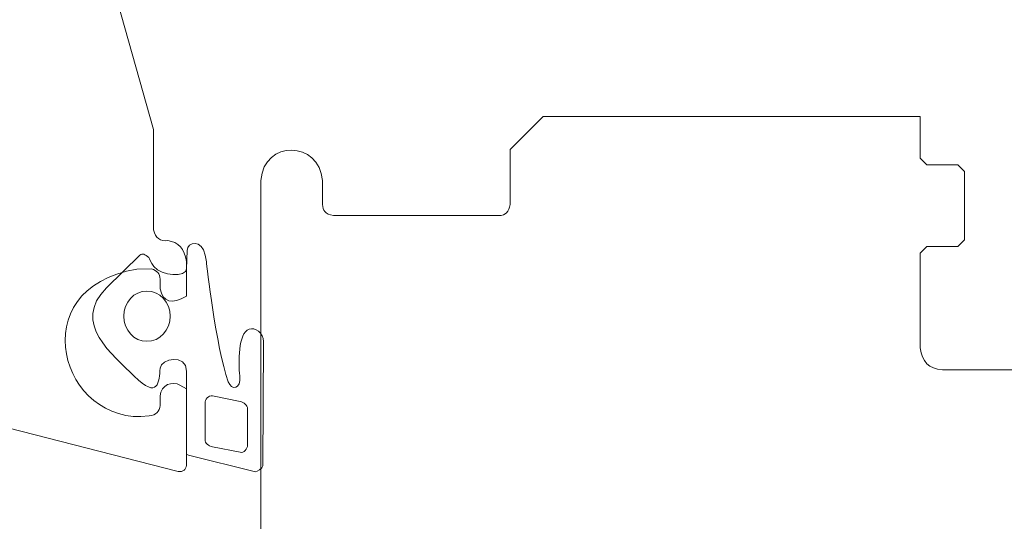
# Model space of a CAD drawing. Units: centimetres. Extents: x -8.8 to 8.8, y -14 to 13.9.
# Drawn here: x -2 to -0.5, y -3.2 to -2.4 of the extents above; entities that cross this region are included whole.
import ezdxf

# ---------------------------------------------------------------- set-up
doc = ezdxf.new("R2010")
doc.units = ezdxf.units.CM
doc.header["$MEASUREMENT"] = 0
doc.layers.add('Ebene 1', color=7, linetype='Continuous')

msp = doc.modelspace()

# ---------------------------------------------------------------- linework, layer by layer
at = {"layer": 'Ebene 1', "color": 242, "lineweight": 50}
msp.add_open_spline([(-7.74525, 13.94876), (-7.74525, 13.94876), (8.75475, 13.94876), (8.75475, 13.94876), (8.75475, 13.94876), (8.75475, 13.94876), (8.75475, -9.35128), (8.75475, -9.35128), (8.75475, -9.35128), (8.75475, -9.35128), (-8.74525, -9.35128), (-8.74525, -9.35128), (-8.74525, -9.35128), (-8.74525, -9.35128), (-8.74525, 11.94876), (-8.74525, 11.94876), (-8.74525, 11.94876), (-8.74525, 11.94876), (-7.74525, 13.94876), (-7.74525, 13.94876)], degree=3, knots=[0, 0, 0, 0, 0.1666667, 0.1666667, 0.1666667, 0.1666667, 0.3333333, 0.3333333, 0.3333333, 0.3333333, 0.5, 0.5, 0.5, 0.5, 0.6666667, 0.6666667, 0.6666667, 0.6666667, 1, 1, 1, 1], dxfattribs=at)
at = {"layer": 'Ebene 1', "color": 250, "lineweight": 9}
for points, knots in [([(0.09368, -0.73219), (0.09224, -0.72219), (0.08668, -0.71687), (0.07697, -0.71622), (0.07697, -0.71622), (0.07697, -0.71622), (0.00346, -0.71622), (0.00346, -0.71622), (0.00346, -0.71622), (0.00346, -0.71622), (-0.04666, -0.76412), (-0.04666, -0.76412), (-0.04666, -0.76412), (-0.04666, -0.76412), (-0.04666, -0.78008), (-0.04666, -0.78008), (-0.04666, -0.78008), (-0.04631, -0.78969), (-0.03987, -0.79571), (-0.02996, -0.79605), (-0.02996, -0.79605), (-0.02996, -0.79605), (-0.01669, -0.79605), (-0.01669, -0.79605), (-0.01669, -0.79605), (-0.01493, -0.79608), (-0.01336, -0.79545), (-0.01196, -0.79418), (-0.01196, -0.79418), (-0.01196, -0.79418), (0.00974, -0.77344), (0.00974, -0.77344), (0.00974, -0.77344), (0.0188, -0.76816), (0.02637, -0.77105), (0.02681, -0.78105), (0.02681, -0.78105), (0.02681, -0.78105), (0.01449, -0.91558), (0.01449, -0.91558), (0.01449, -0.91558), (0.01449, -0.91558), (-0.00215, -0.93016), (-0.00215, -0.93016), (-0.00215, -0.93016), (-0.00215, -0.93016), (-0.28932, -0.93016), (-0.28932, -0.93016), (-0.28932, -0.93016), (-0.28932, -0.93016), (-0.30596, -0.91558), (-0.30596, -0.91558), (-0.30596, -0.91558), (-0.30596, -0.91558), (-0.31742, -0.79972), (-0.31742, -0.79972), (-0.31742, -0.79972), (-0.31677, -0.79059), (-0.30959, -0.78551), (-0.30034, -0.79211), (-0.30034, -0.79211), (-0.30034, -0.79211), (-0.28853, -0.8034), (-0.28853, -0.8034), (-0.28853, -0.8034), (-0.28722, -0.80455), (-0.28572, -0.80532), (-0.2838, -0.80527), (-0.2838, -0.80527), (-0.2838, -0.80527), (-0.27053, -0.80527), (-0.27053, -0.80527), (-0.27053, -0.80527), (-0.26054, -0.80436), (-0.25525, -0.79921), (-0.25388, -0.79054), (-0.25388, -0.79054), (-0.25388, -0.79054), (-0.25383, -0.77334), (-0.25383, -0.77334), (-0.25383, -0.77334), (-0.25383, -0.77334), (-0.30395, -0.72544), (-0.30395, -0.72544), (-0.30395, -0.72544), (-0.30395, -0.72544), (-0.38748, -0.72544), (-0.38748, -0.72544), (-0.38748, -0.72544), (-0.38748, -0.72544), (-0.4376, -0.77334), (-0.4376, -0.77334), (-0.4376, -0.77334), (-0.4376, -0.77334), (-0.4376, -0.78931), (-0.4376, -0.78931), (-0.4376, -0.78931), (-0.43689, -0.79832), (-0.43179, -0.80401), (-0.4209, -0.80527), (-0.4209, -0.80527), (-0.4209, -0.80527), (-0.40763, -0.80527), (-0.40763, -0.80527), (-0.40763, -0.80527), (-0.4061, -0.80522), (-0.4047, -0.80482), (-0.4035, -0.80391), (-0.4035, -0.80391), (-0.4035, -0.80391), (-0.39048, -0.79157), (-0.39048, -0.79157), (-0.39048, -0.79157), (-0.38394, -0.78632), (-0.37431, -0.7901), (-0.37402, -0.79972), (-0.37402, -0.79972), (-0.37402, -0.79972), (-0.38547, -0.91558), (-0.38547, -0.91558), (-0.38547, -0.91558), (-0.3873, -0.92602), (-0.39328, -0.93022), (-0.40211, -0.93016), (-0.40211, -0.93016), (-0.40211, -0.93016), (-0.58261, -0.93016), (-0.58261, -0.93016), (-0.58261, -0.93016), (-0.59843, -0.94196), (-0.61481, -0.94354), (-0.63199, -0.93016), (-0.63199, -0.93016), (-0.63199, -0.93016), (-1.7495, -0.93016), (-1.7495, -0.93016), (-1.7495, -0.93016), (-1.75736, -0.93076), (-1.76322, -0.92662), (-1.76615, -0.91558), (-1.76615, -0.91558), (-1.76615, -0.91558), (-1.7776, -0.7905), (-1.7776, -0.7905), (-1.7776, -0.7905), (-1.77752, -0.78098), (-1.76729, -0.77696), (-1.76052, -0.78289), (-1.76052, -0.78289), (-1.76052, -0.78289), (-1.74871, -0.79418), (-1.74871, -0.79418), (-1.74871, -0.79418), (-1.74755, -0.79543), (-1.74597, -0.79605), (-1.74399, -0.79605), (-1.74399, -0.79605), (-1.74399, -0.79605), (-1.73072, -0.79605), (-1.73072, -0.79605), (-1.73072, -0.79605), (-1.72185, -0.79485), (-1.71583, -0.79008), (-1.71401, -0.78008), (-1.71401, -0.78008), (-1.71401, -0.78008), (-1.71401, -0.76412), (-1.71401, -0.76412), (-1.71401, -0.76412), (-1.71401, -0.76412), (-1.76413, -0.71622), (-1.76413, -0.71622), (-1.76413, -0.71622), (-1.76413, -0.71622), (-1.84767, -0.71622), (-1.84767, -0.71622), (-1.84767, -0.71622), (-1.84767, -0.71622), (-1.89779, -0.76412), (-1.89779, -0.76412), (-1.89779, -0.76412), (-1.89779, -0.76412), (-1.89779, -0.78008), (-1.89779, -0.78008), (-1.89779, -0.78008), (-1.89674, -0.7903), (-1.8905, -0.79589), (-1.88108, -0.79605), (-1.88108, -0.79605), (-1.88108, -0.79605), (-1.86781, -0.79605), (-1.86781, -0.79605), (-1.86781, -0.79605), (-1.86549, -0.79597), (-1.86392, -0.79535), (-1.86309, -0.79418), (-1.86309, -0.79418), (-1.86309, -0.79418), (-1.85127, -0.78289), (-1.85127, -0.78289), (-1.85127, -0.78289), (-1.84518, -0.77667), (-1.83371, -0.7812), (-1.8342, -0.7905), (-1.8342, -0.7905), (-1.8342, -0.7905), (-1.84565, -0.91558), (-1.84565, -0.91558), (-1.84565, -0.91558), (-1.84755, -0.92528), (-1.8531, -0.93013), (-1.8623, -0.93016), (-1.8623, -0.93016), (-1.8623, -0.93016), (-2.14946, -0.93016), (-2.14946, -0.93016), (-2.14946, -0.93016), (-2.14946, -0.93016), (-2.16611, -0.91558), (-2.16611, -0.91558), (-2.16611, -0.91558), (-2.16611, -0.91558), (-2.17843, -0.78105), (-2.17843, -0.78105), (-2.17843, -0.78105), (-2.17781, -0.77044), (-2.16957, -0.76794), (-2.16135, -0.77344), (-2.16135, -0.77344), (-2.16135, -0.77344), (-2.13965, -0.79418), (-2.13965, -0.79418), (-2.13965, -0.79418), (-2.13836, -0.79537), (-2.13682, -0.79607), (-2.13492, -0.79605), (-2.13492, -0.79605), (-2.13492, -0.79605), (-2.12166, -0.79605), (-2.12166, -0.79605), (-2.12166, -0.79605), (-2.11186, -0.79448), (-2.10633, -0.78984), (-2.10509, -0.78214), (-2.10509, -0.78214), (-2.10509, -0.78214), (-2.10495, -0.76412), (-2.10495, -0.76412), (-2.10495, -0.76412), (-2.10495, -0.76412), (-2.15507, -0.71622), (-2.15507, -0.71622), (-2.15507, -0.71622), (-2.15507, -0.71622), (-2.22858, -0.71622), (-2.22858, -0.71622), (-2.22858, -0.71622), (-2.23878, -0.71688), (-2.24435, -0.72221), (-2.24529, -0.73219), (-2.24529, -0.73219), (-2.24529, -0.73219), (-2.24529, -2.40343), (-2.24529, -2.40343), (-2.24529, -2.40343), (-2.24529, -2.40343), (-2.24529, -2.79457), (-2.24529, -2.79457), (-2.24529, -2.79457), (-2.24562, -2.79784), (-2.24493, -2.80034), (-2.24322, -2.80208), (-2.24322, -2.80208), (-2.24322, -2.80208), (-2.06359, -3.02579), (-2.06359, -3.02579), (-2.06359, -3.02579), (-2.06198, -3.02745), (-2.06025, -3.02874), (-2.05823, -3.02921), (-2.05823, -3.02921), (-2.05823, -3.02921), (-1.73999, -3.11069), (-1.73999, -3.11069), (-1.73999, -3.11069), (-1.7319, -3.11185), (-1.72855, -3.10783), (-1.72737, -3.10144), (-1.72737, -3.10144), (-1.72737, -3.10144), (-1.72738, -2.98501), (-1.72738, -2.98501), (-1.72738, -2.98501), (-1.72738, -2.98501), (-1.7374, -2.97948), (-1.7374, -2.97948), (-1.7374, -2.97948), (-1.74835, -2.97344), (-1.76648, -2.97844), (-1.76747, -2.99607), (-1.76747, -2.99607), (-1.76747, -2.99607), (-1.76747, -3.01044), (-1.76747, -3.01044), (-1.76747, -3.01044), (-1.7683, -3.01912), (-1.77323, -3.02488), (-1.78418, -3.0264), (-1.78418, -3.0264), (-1.91749, -3.04357), (-1.97913, -2.83218), (-1.80275, -2.80349), (-1.80275, -2.80349), (-1.80275, -2.80349), (-1.78065, -2.80324), (-1.78065, -2.80324), (-1.78065, -2.80324), (-1.77206, -2.80535), (-1.76767, -2.81055), (-1.76747, -2.81885), (-1.76747, -2.81885), (-1.76747, -2.81885), (-1.76747, -2.83322), (-1.76747, -2.83322), (-1.76747, -2.83322), (-1.76319, -2.85378), (-1.74983, -2.85746), (-1.72738, -2.84429), (-1.72738, -2.84429), (-1.72738, -2.84429), (-1.72738, -2.79171), (-1.72738, -2.79171), (-1.72738, -2.79171), (-1.73039, -2.77264), (-1.7398, -2.76212), (-1.75563, -2.76016), (-1.75563, -2.76016), (-1.76725, -2.76167), (-1.77454, -2.75622), (-1.7775, -2.74382), (-1.7775, -2.74382), (-1.7775, -2.74382), (-1.7775, -2.59142), (-1.7775, -2.59142), (-1.7775, -2.59142), (-1.7775, -2.59142), (-1.84205, -2.36121), (-1.84205, -2.36121), (-1.84205, -2.36121), (-1.85519, -2.30964), (-1.80101, -2.2645), (-1.75077, -2.28616), (-1.75077, -2.28616), (-1.75077, -2.28616), (-1.60694, -2.34468), (-1.60694, -2.34468), (-1.60694, -2.34468), (-1.60694, -2.34468), (-0.30524, -2.34468), (-0.30524, -2.34468), (-0.30524, -2.34468), (-0.29275, -2.34589), (-0.28737, -2.35259), (-0.2891, -2.36479), (-0.2891, -2.36479), (-0.2891, -2.36479), (-0.30695, -2.42841), (-0.30695, -2.42841), (-0.30695, -2.42841), (-0.3081, -2.43543), (-0.30526, -2.43983), (-0.2966, -2.44045), (-0.2966, -2.44045), (-0.2966, -2.44045), (-0.20594, -2.43469), (-0.20594, -2.43469), (-0.20594, -2.43469), (-0.19459, -2.43234), (-0.1895, -2.42596), (-0.19068, -2.41558), (-0.19068, -2.41558), (-0.19068, -2.41558), (-0.22617, -2.24889), (-0.22617, -2.24889), (-0.22617, -2.24889), (-0.22617, -2.24889), (-0.19275, -2.21696), (-0.19275, -2.21696), (-0.19275, -2.21696), (-0.19275, -2.21696), (-0.00656, -2.21696), (-0.00656, -2.21696), (-0.00656, -2.21696), (0.00331, -2.21763), (0.00888, -2.22294), (0.01014, -2.23292), (0.01014, -2.23292), (0.01014, -2.23292), (0.01014, -2.34468), (0.01014, -2.34468), (0.01014, -2.34468), (0.00978, -2.35342), (0.00571, -2.35972), (-0.00656, -2.36064), (-0.00656, -2.36064), (-0.00656, -2.36064), (-0.03223, -2.36064), (-0.03223, -2.36064), (-0.03223, -2.36064), (-0.04074, -2.36052), (-0.04622, -2.3649), (-0.04868, -2.37384), (-0.04868, -2.37384), (-0.04868, -2.37384), (-0.05669, -2.41864), (-0.05669, -2.41864), (-0.05669, -2.41864), (-0.05667, -2.42773), (-0.05147, -2.43305), (-0.04109, -2.43457), (-0.04109, -2.43457), (-0.04109, -2.43457), (0.06861, -2.44047), (0.06861, -2.44047), (0.06861, -2.44047), (0.06861, -2.44047), (0.09368, -2.41652), (0.09368, -2.41652), (0.09368, -2.41652), (0.09368, -2.41652), (0.09368, -0.73219), (0.09368, -0.73219)], [0, 0, 0, 0, 0.0091743, 0.0091743, 0.0091743, 0.0091743, 0.0183486, 0.0183486, 0.0183486, 0.0183486, 0.0275229, 0.0275229, 0.0275229, 0.0275229, 0.0366972, 0.0366972, 0.0366972, 0.0366972, 0.0458716, 0.0458716, 0.0458716, 0.0458716, 0.0550459, 0.0550459, 0.0550459, 0.0550459, 0.0642202, 0.0642202, 0.0642202, 0.0642202, 0.0733945, 0.0733945, 0.0733945, 0.0733945, 0.0825688, 0.0825688, 0.0825688, 0.0825688, 0.0917431, 0.0917431, 0.0917431, 0.0917431, 0.1009174, 0.1009174, 0.1009174, 0.1009174, 0.1100917, 0.1100917, 0.1100917, 0.1100917, 0.1192661, 0.1192661, 0.1192661, 0.1192661, 0.1284404, 0.1284404, 0.1284404, 0.1284404, 0.1376147, 0.1376147, 0.1376147, 0.1376147, 0.146789, 0.146789, 0.146789, 0.146789, 0.1559633, 0.1559633, 0.1559633, 0.1559633, 0.1651376, 0.1651376, 0.1651376, 0.1651376, 0.1743119, 0.1743119, 0.1743119, 0.1743119, 0.1834862, 0.1834862, 0.1834862, 0.1834862, 0.1926606, 0.1926606, 0.1926606, 0.1926606, 0.2018349, 0.2018349, 0.2018349, 0.2018349, 0.2110092, 0.2110092, 0.2110092, 0.2110092, 0.2201835, 0.2201835, 0.2201835, 0.2201835, 0.2293578, 0.2293578, 0.2293578, 0.2293578, 0.2385321, 0.2385321, 0.2385321, 0.2385321, 0.2477064, 0.2477064, 0.2477064, 0.2477064, 0.2568807, 0.2568807, 0.2568807, 0.2568807, 0.266055, 0.266055, 0.266055, 0.266055, 0.2752294, 0.2752294, 0.2752294, 0.2752294, 0.2844037, 0.2844037, 0.2844037, 0.2844037, 0.293578, 0.293578, 0.293578, 0.293578, 0.3027523, 0.3027523, 0.3027523, 0.3027523, 0.3119266, 0.3119266, 0.3119266, 0.3119266, 0.3211009, 0.3211009, 0.3211009, 0.3211009, 0.3302752, 0.3302752, 0.3302752, 0.3302752, 0.3394495, 0.3394495, 0.3394495, 0.3394495, 0.3486239, 0.3486239, 0.3486239, 0.3486239, 0.3577982, 0.3577982, 0.3577982, 0.3577982, 0.3669725, 0.3669725, 0.3669725, 0.3669725, 0.3761468, 0.3761468, 0.3761468, 0.3761468, 0.3853211, 0.3853211, 0.3853211, 0.3853211, 0.3944954, 0.3944954, 0.3944954, 0.3944954, 0.4036697, 0.4036697, 0.4036697, 0.4036697, 0.412844, 0.412844, 0.412844, 0.412844, 0.4220183, 0.4220183, 0.4220183, 0.4220183, 0.4311927, 0.4311927, 0.4311927, 0.4311927, 0.440367, 0.440367, 0.440367, 0.440367, 0.4495413, 0.4495413, 0.4495413, 0.4495413, 0.4587156, 0.4587156, 0.4587156, 0.4587156, 0.4678899, 0.4678899, 0.4678899, 0.4678899, 0.4770642, 0.4770642, 0.4770642, 0.4770642, 0.4862385, 0.4862385, 0.4862385, 0.4862385, 0.4954128, 0.4954128, 0.4954128, 0.4954128, 0.5045872, 0.5045872, 0.5045872, 0.5045872, 0.5137615, 0.5137615, 0.5137615, 0.5137615, 0.5229358, 0.5229358, 0.5229358, 0.5229358, 0.5321101, 0.5321101, 0.5321101, 0.5321101, 0.5412844, 0.5412844, 0.5412844, 0.5412844, 0.5504587, 0.5504587, 0.5504587, 0.5504587, 0.559633, 0.559633, 0.559633, 0.559633, 0.5688073, 0.5688073, 0.5688073, 0.5688073, 0.5779817, 0.5779817, 0.5779817, 0.5779817, 0.587156, 0.587156, 0.587156, 0.587156, 0.5963303, 0.5963303, 0.5963303, 0.5963303, 0.6055046, 0.6055046, 0.6055046, 0.6055046, 0.6146789, 0.6146789, 0.6146789, 0.6146789, 0.6238532, 0.6238532, 0.6238532, 0.6238532, 0.6330275, 0.6330275, 0.6330275, 0.6330275, 0.6422018, 0.6422018, 0.6422018, 0.6422018, 0.6513761, 0.6513761, 0.6513761, 0.6513761, 0.6605505, 0.6605505, 0.6605505, 0.6605505, 0.6697248, 0.6697248, 0.6697248, 0.6697248, 0.6788991, 0.6788991, 0.6788991, 0.6788991, 0.6880734, 0.6880734, 0.6880734, 0.6880734, 0.6972477, 0.6972477, 0.6972477, 0.6972477, 0.706422, 0.706422, 0.706422, 0.706422, 0.7155963, 0.7155963, 0.7155963, 0.7155963, 0.7247706, 0.7247706, 0.7247706, 0.7247706, 0.733945, 0.733945, 0.733945, 0.733945, 0.7431193, 0.7431193, 0.7431193, 0.7431193, 0.7522936, 0.7522936, 0.7522936, 0.7522936, 0.7614679, 0.7614679, 0.7614679, 0.7614679, 0.7706422, 0.7706422, 0.7706422, 0.7706422, 0.7798165, 0.7798165, 0.7798165, 0.7798165, 0.7889908, 0.7889908, 0.7889908, 0.7889908, 0.7981651, 0.7981651, 0.7981651, 0.7981651, 0.8073394, 0.8073394, 0.8073394, 0.8073394, 0.8165138, 0.8165138, 0.8165138, 0.8165138, 0.8256881, 0.8256881, 0.8256881, 0.8256881, 0.8348624, 0.8348624, 0.8348624, 0.8348624, 0.8440367, 0.8440367, 0.8440367, 0.8440367, 0.853211, 0.853211, 0.853211, 0.853211, 0.8623853, 0.8623853, 0.8623853, 0.8623853, 0.8715596, 0.8715596, 0.8715596, 0.8715596, 0.8807339, 0.8807339, 0.8807339, 0.8807339, 0.8899083, 0.8899083, 0.8899083, 0.8899083, 0.8990826, 0.8990826, 0.8990826, 0.8990826, 0.9082569, 0.9082569, 0.9082569, 0.9082569, 0.9174312, 0.9174312, 0.9174312, 0.9174312, 0.9266055, 0.9266055, 0.9266055, 0.9266055, 0.9357798, 0.9357798, 0.9357798, 0.9357798, 0.9449541, 0.9449541, 0.9449541, 0.9449541, 0.9541284, 0.9541284, 0.9541284, 0.9541284, 0.9633028, 0.9633028, 0.9633028, 0.9633028, 0.9724771, 0.9724771, 0.9724771, 0.9724771, 0.9816514, 0.9816514, 0.9816514, 0.9816514, 1, 1, 1, 1]), ([(0.72807, -2.05832), (0.72807, -2.05832), (0.726, -2.0522), (0.726, -2.0522), (0.726, -2.0522), (0.726, -2.0522), (0.61395, -1.90618), (0.61395, -1.90618), (0.61395, -1.90618), (0.61209, -1.90365), (0.60944, -1.90235), (0.60598, -1.90225), (0.60598, -1.90225), (0.60598, -1.90225), (0.25283, -1.90225), (0.25283, -1.90225), (0.25283, -1.90225), (0.24771, -1.90271), (0.24386, -1.90523), (0.24279, -1.91229), (0.24279, -1.91229), (0.24279, -1.91229), (0.24263, -2.03573), (0.24263, -2.03573), (0.24263, -2.03573), (0.26184, -2.05076), (0.27957, -2.04572), (0.28295, -2.02441), (0.28295, -2.02441), (0.28295, -2.02441), (0.28314, -1.99343), (0.28314, -1.99343), (0.28314, -1.99343), (0.28472, -1.98394), (0.29297, -1.97899), (0.29968, -1.97923), (0.29968, -1.97923), (0.29968, -1.97923), (0.32402, -1.97923), (0.32402, -1.97923), (0.32402, -1.97923), (0.32927, -1.9792), (0.33385, -1.98158), (0.33772, -1.98636), (0.33772, -1.98636), (0.33772, -1.98636), (0.4174, -2.10015), (0.4174, -2.10015), (0.4174, -2.10015), (0.42189, -2.10418), (0.42189, -2.11059), (0.4174, -2.11935), (0.4174, -2.11935), (0.4174, -2.11935), (0.34827, -2.21808), (0.34827, -2.21808), (0.34827, -2.21808), (0.34448, -2.22303), (0.33992, -2.22542), (0.33456, -2.22522), (0.33456, -2.22522), (0.33456, -2.22522), (0.29968, -2.22522), (0.29968, -2.22522), (0.29968, -2.22522), (0.2957, -2.22502), (0.29174, -2.2238), (0.28785, -2.22031), (0.28785, -2.22031), (0.28476, -2.21776), (0.28271, -2.2142), (0.28295, -2.20848), (0.28295, -2.20848), (0.28295, -2.20848), (0.28295, -2.19509), (0.28295, -2.19509), (0.28295, -2.19509), (0.27786, -2.1734), (0.26448, -2.16954), (0.24279, -2.1835), (0.24279, -2.1835), (0.24279, -2.1835), (0.24279, -2.25366), (0.24279, -2.25366), (0.24279, -2.25366), (0.24286, -2.26298), (0.24844, -2.26856), (0.25952, -2.2704), (0.25952, -2.2704), (0.26855, -2.27131), (0.27512, -2.27556), (0.27625, -2.28713), (0.27625, -2.28713), (0.27625, -2.28713), (0.27552, -2.52994), (0.27552, -2.52994), (0.27552, -2.52994), (0.27301, -2.55073), (0.25652, -2.56461), (0.22605, -2.57161), (0.22605, -2.57161), (0.22605, -2.57161), (-0.06177, -2.57161), (-0.06177, -2.57161), (-0.06177, -2.57161), (-0.06766, -2.57258), (-0.07101, -2.57593), (-0.07181, -2.58165), (-0.07181, -2.58165), (-0.07181, -2.58165), (-0.07181, -2.6352), (-0.07181, -2.6352), (-0.07181, -2.6352), (-0.07181, -2.6352), (-0.08185, -2.64525), (-0.08185, -2.64525), (-0.08185, -2.64525), (-0.08185, -2.64525), (-0.12871, -2.64525), (-0.12871, -2.64525), (-0.12871, -2.64525), (-0.12871, -2.64525), (-0.13875, -2.65529), (-0.13875, -2.65529), (-0.13875, -2.65529), (-0.13875, -2.65529), (-0.13875, -2.75904), (-0.13875, -2.75904), (-0.13875, -2.75904), (-0.13875, -2.75904), (-0.12871, -2.76908), (-0.12871, -2.76908), (-0.12871, -2.76908), (-0.12871, -2.76908), (-0.08185, -2.76908), (-0.08185, -2.76908), (-0.08185, -2.76908), (-0.08185, -2.76908), (-0.07181, -2.77912), (-0.07181, -2.77912), (-0.07181, -2.77912), (-0.07181, -2.77912), (-0.07231, -2.92876), (-0.07231, -2.92876), (-0.07231, -2.92876), (-0.07484, -2.9446), (-0.08683, -2.95307), (-0.10528, -2.9565), (-0.10528, -2.9565), (-0.10528, -2.9565), (-0.33286, -2.9565), (-0.33286, -2.9565), (-0.33286, -2.9565), (-0.33286, -2.9565), (-0.3429, -2.96654), (-0.3429, -2.96654), (-0.3429, -2.96654), (-0.3429, -2.96654), (-0.35294, -2.9565), (-0.35294, -2.9565), (-0.35294, -2.9565), (-0.35294, -2.9565), (-0.58052, -2.9565), (-0.58052, -2.9565), (-0.58052, -2.9565), (-0.60067, -2.95507), (-0.61183, -2.94391), (-0.61399, -2.92303), (-0.61399, -2.92303), (-0.61399, -2.92303), (-0.61399, -2.77912), (-0.61399, -2.77912), (-0.61399, -2.77912), (-0.61399, -2.77912), (-0.60395, -2.76908), (-0.60395, -2.76908), (-0.60395, -2.76908), (-0.60395, -2.76908), (-0.5571, -2.76908), (-0.5571, -2.76908), (-0.5571, -2.76908), (-0.5571, -2.76908), (-0.54705, -2.75904), (-0.54705, -2.75904), (-0.54705, -2.75904), (-0.54705, -2.75904), (-0.54705, -2.65529), (-0.54705, -2.65529), (-0.54705, -2.65529), (-0.54705, -2.65529), (-0.5571, -2.64525), (-0.5571, -2.64525), (-0.5571, -2.64525), (-0.5571, -2.64525), (-0.60395, -2.64525), (-0.60395, -2.64525), (-0.60395, -2.64525), (-0.60395, -2.64525), (-0.61399, -2.6352), (-0.61399, -2.6352), (-0.61399, -2.6352), (-0.61399, -2.6352), (-0.61399, -2.57172), (-0.61399, -2.57172), (-0.61399, -2.57172), (-0.61399, -2.57172), (-1.18629, -2.57172), (-1.18629, -2.57172), (-1.18629, -2.57172), (-1.18629, -2.57172), (-1.23649, -2.62182), (-1.23649, -2.62182), (-1.23649, -2.62182), (-1.23649, -2.62182), (-1.23649, -2.70549), (-1.23649, -2.70549), (-1.23649, -2.70549), (-1.23773, -2.71626), (-1.2433, -2.72183), (-1.25323, -2.72222), (-1.25323, -2.72222), (-1.25323, -2.72222), (-1.50424, -2.72222), (-1.50424, -2.72222), (-1.50424, -2.72222), (-1.51763, -2.72011), (-1.52074, -2.71344), (-1.52097, -2.70549), (-1.52097, -2.70549), (-1.52097, -2.70549), (-1.52097, -2.66867), (-1.52097, -2.66867), (-1.52097, -2.66867), (-1.52641, -2.6087), (-1.60922, -2.60645), (-1.61468, -2.66867), (-1.61468, -2.66867), (-1.61468, -2.66867), (-1.61468, -4.24546), (-1.61468, -4.24546), (-1.61468, -4.24546), (-1.61468, -4.24546), (-1.6126, -4.25158), (-1.6126, -4.25158), (-1.6126, -4.25158), (-1.6126, -4.25158), (-1.42853, -4.49145), (-1.42853, -4.49145), (-1.42853, -4.49145), (-1.42853, -4.49145), (-1.41795, -4.49644), (-1.41795, -4.49644), (-1.41795, -4.49644), (-1.41795, -4.49644), (-1.10857, -4.57935), (-1.10857, -4.57935), (-1.10857, -4.57935), (-1.10301, -4.58008), (-1.09841, -4.57798), (-1.09593, -4.56965), (-1.09593, -4.56965), (-1.09593, -4.56965), (-1.09593, -4.44594), (-1.09593, -4.44594), (-1.09593, -4.44594), (-1.11394, -4.43069), (-1.12795, -4.432), (-1.13609, -4.45753), (-1.13609, -4.45753), (-1.13609, -4.45753), (-1.13611, -4.47299), (-1.13611, -4.47299), (-1.13611, -4.47299), (-1.13768, -4.48614), (-1.14761, -4.49157), (-1.1659, -4.48929), (-1.1659, -4.48929), (-1.30656, -4.48333), (-1.32538, -4.28126), (-1.17604, -4.25579), (-1.17604, -4.25579), (-1.17604, -4.25579), (-1.15115, -4.25564), (-1.15115, -4.25564), (-1.15115, -4.25564), (-1.14323, -4.25604), (-1.13737, -4.26013), (-1.13609, -4.27229), (-1.13609, -4.27229), (-1.13609, -4.27229), (-1.13609, -4.28684), (-1.13609, -4.28684), (-1.13609, -4.28684), (-1.13345, -4.3039), (-1.12341, -4.3097), (-1.10597, -4.30423), (-1.10597, -4.30423), (-1.10597, -4.30423), (-1.09593, -4.29844), (-1.09593, -4.29844), (-1.09593, -4.29844), (-1.09593, -4.29844), (-1.09593, -4.24501), (-1.09593, -4.24501), (-1.09593, -4.24501), (-1.0976, -4.22386), (-1.10875, -4.21271), (-1.1294, -4.21154), (-1.1294, -4.21154), (-1.13996, -4.21149), (-1.14586, -4.20628), (-1.14613, -4.19481), (-1.14613, -4.19481), (-1.14613, -4.19481), (-1.14613, -4.03508), (-1.14613, -4.03508), (-1.14613, -4.03508), (-1.14613, -4.03508), (-1.21078, -3.79378), (-1.21078, -3.79378), (-1.21078, -3.79378), (-1.22252, -3.72323), (-1.16194, -3.69683), (-1.11936, -3.71511), (-1.11936, -3.71511), (-1.11936, -3.71511), (-0.97879, -3.77646), (-0.97879, -3.77646), (-0.97879, -3.77646), (-0.97879, -3.77646), (-0.46721, -3.77646), (-0.46721, -3.77646), (-0.46721, -3.77646), (-0.45343, -3.76723), (-0.43779, -3.766), (-0.4194, -3.77646), (-0.4194, -3.77646), (-0.4194, -3.77646), (0.33723, -3.77646), (0.33723, -3.77646), (0.33723, -3.77646), (0.34426, -3.7775), (0.3475, -3.78171), (0.34693, -3.7891), (0.34693, -3.7891), (0.34693, -3.7891), (0.32862, -3.85742), (0.32862, -3.85742), (0.32862, -3.85742), (0.32448, -3.86876), (0.32733, -3.87523), (0.33716, -3.87684), (0.33716, -3.87684), (0.33716, -3.87684), (0.42797, -3.87081), (0.42797, -3.87081), (0.42797, -3.87081), (0.43516, -3.87013), (0.44031, -3.86536), (0.44342, -3.85652), (0.44342, -3.85652), (0.44342, -3.85652), (0.40771, -3.67606), (0.40771, -3.67606), (0.40771, -3.67606), (0.40771, -3.67606), (0.44118, -3.64259), (0.44118, -3.64259), (0.44118, -3.64259), (0.44118, -3.64259), (0.62767, -3.64259), (0.62767, -3.64259), (0.62767, -3.64259), (0.6363, -3.64298), (0.64188, -3.64856), (0.6444, -3.65932), (0.6444, -3.65932), (0.6444, -3.65932), (0.6444, -3.77646), (0.6444, -3.77646), (0.6444, -3.77646), (0.64417, -3.78609), (0.6393, -3.79221), (0.62767, -3.79319), (0.62767, -3.79319), (0.62767, -3.79319), (0.60197, -3.79319), (0.60197, -3.79319), (0.60197, -3.79319), (0.59354, -3.7937), (0.58805, -3.7983), (0.58549, -3.80702), (0.58549, -3.80702), (0.58549, -3.80702), (0.57772, -3.85107), (0.57772, -3.85107), (0.57772, -3.85107), (0.57727, -3.86249), (0.5824, -3.86903), (0.59309, -3.87068), (0.59309, -3.87068), (0.59309, -3.87068), (0.70297, -3.87686), (0.70297, -3.87686), (0.70297, -3.87686), (0.70297, -3.87686), (0.72807, -3.85176), (0.72807, -3.85176), (0.72807, -3.85176), (0.72807, -3.85176), (0.72807, -2.05832), (0.72807, -2.05832)], [0, 0, 0, 0, 0.0096154, 0.0096154, 0.0096154, 0.0096154, 0.0192308, 0.0192308, 0.0192308, 0.0192308, 0.0288462, 0.0288462, 0.0288462, 0.0288462, 0.0384615, 0.0384615, 0.0384615, 0.0384615, 0.0480769, 0.0480769, 0.0480769, 0.0480769, 0.0576923, 0.0576923, 0.0576923, 0.0576923, 0.0673077, 0.0673077, 0.0673077, 0.0673077, 0.0769231, 0.0769231, 0.0769231, 0.0769231, 0.0865385, 0.0865385, 0.0865385, 0.0865385, 0.0961538, 0.0961538, 0.0961538, 0.0961538, 0.1057692, 0.1057692, 0.1057692, 0.1057692, 0.1153846, 0.1153846, 0.1153846, 0.1153846, 0.125, 0.125, 0.125, 0.125, 0.1346154, 0.1346154, 0.1346154, 0.1346154, 0.1442308, 0.1442308, 0.1442308, 0.1442308, 0.1538462, 0.1538462, 0.1538462, 0.1538462, 0.1634615, 0.1634615, 0.1634615, 0.1634615, 0.1730769, 0.1730769, 0.1730769, 0.1730769, 0.1826923, 0.1826923, 0.1826923, 0.1826923, 0.1923077, 0.1923077, 0.1923077, 0.1923077, 0.2019231, 0.2019231, 0.2019231, 0.2019231, 0.2115385, 0.2115385, 0.2115385, 0.2115385, 0.2211538, 0.2211538, 0.2211538, 0.2211538, 0.2307692, 0.2307692, 0.2307692, 0.2307692, 0.2403846, 0.2403846, 0.2403846, 0.2403846, 0.25, 0.25, 0.25, 0.25, 0.2596154, 0.2596154, 0.2596154, 0.2596154, 0.2692308, 0.2692308, 0.2692308, 0.2692308, 0.2788462, 0.2788462, 0.2788462, 0.2788462, 0.2884615, 0.2884615, 0.2884615, 0.2884615, 0.2980769, 0.2980769, 0.2980769, 0.2980769, 0.3076923, 0.3076923, 0.3076923, 0.3076923, 0.3173077, 0.3173077, 0.3173077, 0.3173077, 0.3269231, 0.3269231, 0.3269231, 0.3269231, 0.3365385, 0.3365385, 0.3365385, 0.3365385, 0.3461538, 0.3461538, 0.3461538, 0.3461538, 0.3557692, 0.3557692, 0.3557692, 0.3557692, 0.3653846, 0.3653846, 0.3653846, 0.3653846, 0.375, 0.375, 0.375, 0.375, 0.3846154, 0.3846154, 0.3846154, 0.3846154, 0.3942308, 0.3942308, 0.3942308, 0.3942308, 0.4038462, 0.4038462, 0.4038462, 0.4038462, 0.4134615, 0.4134615, 0.4134615, 0.4134615, 0.4230769, 0.4230769, 0.4230769, 0.4230769, 0.4326923, 0.4326923, 0.4326923, 0.4326923, 0.4423077, 0.4423077, 0.4423077, 0.4423077, 0.4519231, 0.4519231, 0.4519231, 0.4519231, 0.4615385, 0.4615385, 0.4615385, 0.4615385, 0.4711538, 0.4711538, 0.4711538, 0.4711538, 0.4807692, 0.4807692, 0.4807692, 0.4807692, 0.4903846, 0.4903846, 0.4903846, 0.4903846, 0.5, 0.5, 0.5, 0.5, 0.5096154, 0.5096154, 0.5096154, 0.5096154, 0.5192308, 0.5192308, 0.5192308, 0.5192308, 0.5288462, 0.5288462, 0.5288462, 0.5288462, 0.5384615, 0.5384615, 0.5384615, 0.5384615, 0.5480769, 0.5480769, 0.5480769, 0.5480769, 0.5576923, 0.5576923, 0.5576923, 0.5576923, 0.5673077, 0.5673077, 0.5673077, 0.5673077, 0.5769231, 0.5769231, 0.5769231, 0.5769231, 0.5865385, 0.5865385, 0.5865385, 0.5865385, 0.5961538, 0.5961538, 0.5961538, 0.5961538, 0.6057692, 0.6057692, 0.6057692, 0.6057692, 0.6153846, 0.6153846, 0.6153846, 0.6153846, 0.625, 0.625, 0.625, 0.625, 0.6346154, 0.6346154, 0.6346154, 0.6346154, 0.6442308, 0.6442308, 0.6442308, 0.6442308, 0.6538462, 0.6538462, 0.6538462, 0.6538462, 0.6634615, 0.6634615, 0.6634615, 0.6634615, 0.6730769, 0.6730769, 0.6730769, 0.6730769, 0.6826923, 0.6826923, 0.6826923, 0.6826923, 0.6923077, 0.6923077, 0.6923077, 0.6923077, 0.7019231, 0.7019231, 0.7019231, 0.7019231, 0.7115385, 0.7115385, 0.7115385, 0.7115385, 0.7211538, 0.7211538, 0.7211538, 0.7211538, 0.7307692, 0.7307692, 0.7307692, 0.7307692, 0.7403846, 0.7403846, 0.7403846, 0.7403846, 0.75, 0.75, 0.75, 0.75, 0.7596154, 0.7596154, 0.7596154, 0.7596154, 0.7692308, 0.7692308, 0.7692308, 0.7692308, 0.7788462, 0.7788462, 0.7788462, 0.7788462, 0.7884615, 0.7884615, 0.7884615, 0.7884615, 0.7980769, 0.7980769, 0.7980769, 0.7980769, 0.8076923, 0.8076923, 0.8076923, 0.8076923, 0.8173077, 0.8173077, 0.8173077, 0.8173077, 0.8269231, 0.8269231, 0.8269231, 0.8269231, 0.8365385, 0.8365385, 0.8365385, 0.8365385, 0.8461538, 0.8461538, 0.8461538, 0.8461538, 0.8557692, 0.8557692, 0.8557692, 0.8557692, 0.8653846, 0.8653846, 0.8653846, 0.8653846, 0.875, 0.875, 0.875, 0.875, 0.8846154, 0.8846154, 0.8846154, 0.8846154, 0.8942308, 0.8942308, 0.8942308, 0.8942308, 0.9038462, 0.9038462, 0.9038462, 0.9038462, 0.9134615, 0.9134615, 0.9134615, 0.9134615, 0.9230769, 0.9230769, 0.9230769, 0.9230769, 0.9326923, 0.9326923, 0.9326923, 0.9326923, 0.9423077, 0.9423077, 0.9423077, 0.9423077, 0.9519231, 0.9519231, 0.9519231, 0.9519231, 0.9615385, 0.9615385, 0.9615385, 0.9615385, 0.9711538, 0.9711538, 0.9711538, 0.9711538, 0.9807692, 0.9807692, 0.9807692, 0.9807692, 1, 1, 1, 1]), ([(-1.79796, -2.7821), (-1.79796, -2.7821), (-1.84862, -2.83201), (-1.84862, -2.83201), (-1.84862, -2.83201), (-1.90295, -2.88553), (-1.8383, -2.9343), (-1.80656, -2.96605), (-1.80656, -2.96605), (-1.77019, -3.00241), (-1.76868, -2.97446), (-1.76749, -2.95382), (-1.76749, -2.95382), (-1.76668, -2.9396), (-1.72737, -2.93134), (-1.72737, -2.95847), (-1.72737, -2.95847), (-1.72737, -2.95847), (-1.72737, -3.07754), (-1.72737, -3.07754), (-1.72737, -3.07754), (-1.72737, -3.0819), (-1.7288, -3.08486), (-1.72458, -3.08591), (-1.72458, -3.08591), (-1.72458, -3.08591), (-1.62257, -3.11113), (-1.62257, -3.11113), (-1.62257, -3.11113), (-1.621, -3.11151), (-1.61175, -3.10537), (-1.61173, -3.1022), (-1.61173, -3.1022), (-1.61173, -3.1022), (-1.61043, -2.91356), (-1.61043, -2.91356), (-1.61043, -2.91356), (-1.61084, -2.90016), (-1.62361, -2.89158), (-1.6323, -2.89451), (-1.6323, -2.89451), (-1.64946, -2.9003), (-1.64855, -2.94654), (-1.64657, -2.96529), (-1.64657, -2.96529), (-1.64432, -2.98658), (-1.65942, -2.98783), (-1.66401, -2.97465), (-1.66401, -2.97465), (-1.68321, -2.91957), (-1.69639, -2.79817), (-1.69721, -2.79251), (-1.69721, -2.79251), (-1.69721, -2.79251), (-1.69915, -2.78231), (-1.69915, -2.78231), (-1.69915, -2.78231), (-1.70383, -2.75751), (-1.7262, -2.76193), (-1.72657, -2.77498), (-1.72657, -2.77498), (-1.72657, -2.77498), (-1.72738, -2.80282), (-1.72738, -2.80282), (-1.72738, -2.80282), (-1.72775, -2.8159), (-1.76529, -2.81436), (-1.77705, -2.7994), (-1.77705, -2.7994), (-1.78152, -2.79371), (-1.78298, -2.78781), (-1.78477, -2.78604), (-1.78477, -2.78604), (-1.79026, -2.78061), (-1.79465, -2.7793), (-1.79796, -2.7821)], [0, 0, 0, 0, 0.05, 0.05, 0.05, 0.05, 0.1, 0.1, 0.1, 0.1, 0.15, 0.15, 0.15, 0.15, 0.2, 0.2, 0.2, 0.2, 0.25, 0.25, 0.25, 0.25, 0.3, 0.3, 0.3, 0.3, 0.35, 0.35, 0.35, 0.35, 0.4, 0.4, 0.4, 0.4, 0.45, 0.45, 0.45, 0.45, 0.5, 0.5, 0.5, 0.5, 0.55, 0.55, 0.55, 0.55, 0.6, 0.6, 0.6, 0.6, 0.65, 0.65, 0.65, 0.65, 0.7, 0.7, 0.7, 0.7, 0.75, 0.75, 0.75, 0.75, 0.8, 0.8, 0.8, 0.8, 0.85, 0.85, 0.85, 0.85, 0.9, 0.9, 0.9, 0.9, 1, 1, 1, 1]), ([(-1.78738, -2.83674), (-1.80685, -2.83674), (-1.82262, -2.85383), (-1.82262, -2.87492), (-1.82262, -2.87492), (-1.82262, -2.89601), (-1.80685, -2.9131), (-1.78738, -2.9131), (-1.78738, -2.9131), (-1.76792, -2.9131), (-1.75214, -2.89601), (-1.75214, -2.87492), (-1.75214, -2.87492), (-1.75214, -2.85383), (-1.76792, -2.83674), (-1.78738, -2.83674)], [0, 0, 0, 0, 0.2, 0.2, 0.2, 0.2, 0.4, 0.4, 0.4, 0.4, 0.6, 0.6, 0.6, 0.6, 1, 1, 1, 1]), ([(-1.78738, -2.83674), (-1.80685, -2.83674), (-1.82262, -2.85383), (-1.82262, -2.87492), (-1.82262, -2.87492), (-1.82262, -2.89601), (-1.80685, -2.9131), (-1.78738, -2.9131), (-1.78738, -2.9131), (-1.76792, -2.9131), (-1.75214, -2.89601), (-1.75214, -2.87492), (-1.75214, -2.87492), (-1.75214, -2.85383), (-1.76792, -2.83674), (-1.78738, -2.83674)], [0, 0, 0, 0, 0.2, 0.2, 0.2, 0.2, 0.4, 0.4, 0.4, 0.4, 0.6, 0.6, 0.6, 0.6, 1, 1, 1, 1]), ([(-1.78738, -2.83674), (-1.80685, -2.83674), (-1.82262, -2.85383), (-1.82262, -2.87492), (-1.82262, -2.87492), (-1.82262, -2.89601), (-1.80685, -2.9131), (-1.78738, -2.9131), (-1.78738, -2.9131), (-1.76792, -2.9131), (-1.75214, -2.89601), (-1.75214, -2.87492), (-1.75214, -2.87492), (-1.75214, -2.85383), (-1.76792, -2.83674), (-1.78738, -2.83674)], [0, 0, 0, 0, 0.2, 0.2, 0.2, 0.2, 0.4, 0.4, 0.4, 0.4, 0.6, 0.6, 0.6, 0.6, 1, 1, 1, 1]), ([(-1.78738, -2.83674), (-1.80685, -2.83674), (-1.82262, -2.85383), (-1.82262, -2.87492), (-1.82262, -2.87492), (-1.82262, -2.89601), (-1.80685, -2.9131), (-1.78738, -2.9131), (-1.78738, -2.9131), (-1.76792, -2.9131), (-1.75214, -2.89601), (-1.75214, -2.87492), (-1.75214, -2.87492), (-1.75214, -2.85383), (-1.76792, -2.83674), (-1.78738, -2.83674)], [0, 0, 0, 0, 0.2, 0.2, 0.2, 0.2, 0.4, 0.4, 0.4, 0.4, 0.6, 0.6, 0.6, 0.6, 1, 1, 1, 1]), ([(-1.78738, -2.83674), (-1.80685, -2.83674), (-1.82262, -2.85383), (-1.82262, -2.87492), (-1.82262, -2.87492), (-1.82262, -2.89601), (-1.80685, -2.9131), (-1.78738, -2.9131), (-1.78738, -2.9131), (-1.76792, -2.9131), (-1.75214, -2.89601), (-1.75214, -2.87492), (-1.75214, -2.87492), (-1.75214, -2.85383), (-1.76792, -2.83674), (-1.78738, -2.83674)], [0, 0, 0, 0, 0.2, 0.2, 0.2, 0.2, 0.4, 0.4, 0.4, 0.4, 0.6, 0.6, 0.6, 0.6, 1, 1, 1, 1]), ([(-1.78738, -2.83674), (-1.80685, -2.83674), (-1.82262, -2.85383), (-1.82262, -2.87492), (-1.82262, -2.87492), (-1.82262, -2.89601), (-1.80685, -2.9131), (-1.78738, -2.9131), (-1.78738, -2.9131), (-1.76792, -2.9131), (-1.75214, -2.89601), (-1.75214, -2.87492), (-1.75214, -2.87492), (-1.75214, -2.85383), (-1.76792, -2.83674), (-1.78738, -2.83674)], [0, 0, 0, 0, 0.2, 0.2, 0.2, 0.2, 0.4, 0.4, 0.4, 0.4, 0.6, 0.6, 0.6, 0.6, 1, 1, 1, 1]), ([(-1.78738, -2.83674), (-1.80685, -2.83674), (-1.82262, -2.85383), (-1.82262, -2.87492), (-1.82262, -2.87492), (-1.82262, -2.89601), (-1.80685, -2.9131), (-1.78738, -2.9131), (-1.78738, -2.9131), (-1.76792, -2.9131), (-1.75214, -2.89601), (-1.75214, -2.87492), (-1.75214, -2.87492), (-1.75214, -2.85383), (-1.76792, -2.83674), (-1.78738, -2.83674)], [0, 0, 0, 0, 0.2, 0.2, 0.2, 0.2, 0.4, 0.4, 0.4, 0.4, 0.6, 0.6, 0.6, 0.6, 1, 1, 1, 1]), ([(-1.78738, -2.83674), (-1.80685, -2.83674), (-1.82262, -2.85383), (-1.82262, -2.87492), (-1.82262, -2.87492), (-1.82262, -2.89601), (-1.80685, -2.9131), (-1.78738, -2.9131), (-1.78738, -2.9131), (-1.76792, -2.9131), (-1.75214, -2.89601), (-1.75214, -2.87492), (-1.75214, -2.87492), (-1.75214, -2.85383), (-1.76792, -2.83674), (-1.78738, -2.83674)], [0, 0, 0, 0, 0.2, 0.2, 0.2, 0.2, 0.4, 0.4, 0.4, 0.4, 0.6, 0.6, 0.6, 0.6, 1, 1, 1, 1]), ([(-1.78738, -2.83674), (-1.80685, -2.83674), (-1.82262, -2.85383), (-1.82262, -2.87492), (-1.82262, -2.87492), (-1.82262, -2.89601), (-1.80685, -2.9131), (-1.78738, -2.9131), (-1.78738, -2.9131), (-1.76792, -2.9131), (-1.75214, -2.89601), (-1.75214, -2.87492), (-1.75214, -2.87492), (-1.75214, -2.85383), (-1.76792, -2.83674), (-1.78738, -2.83674)], [0, 0, 0, 0, 0.2, 0.2, 0.2, 0.2, 0.4, 0.4, 0.4, 0.4, 0.6, 0.6, 0.6, 0.6, 1, 1, 1, 1]), ([(-1.78738, -2.83674), (-1.80685, -2.83674), (-1.82262, -2.85383), (-1.82262, -2.87492), (-1.82262, -2.87492), (-1.82262, -2.89601), (-1.80685, -2.9131), (-1.78738, -2.9131), (-1.78738, -2.9131), (-1.76792, -2.9131), (-1.75214, -2.89601), (-1.75214, -2.87492), (-1.75214, -2.87492), (-1.75214, -2.85383), (-1.76792, -2.83674), (-1.78738, -2.83674)], [0, 0, 0, 0, 0.2, 0.2, 0.2, 0.2, 0.4, 0.4, 0.4, 0.4, 0.6, 0.6, 0.6, 0.6, 1, 1, 1, 1]), ([(-1.78738, -2.83674), (-1.80685, -2.83674), (-1.82262, -2.85383), (-1.82262, -2.87492), (-1.82262, -2.87492), (-1.82262, -2.89601), (-1.80685, -2.9131), (-1.78738, -2.9131), (-1.78738, -2.9131), (-1.76792, -2.9131), (-1.75214, -2.89601), (-1.75214, -2.87492), (-1.75214, -2.87492), (-1.75214, -2.85383), (-1.76792, -2.83674), (-1.78738, -2.83674)], [0, 0, 0, 0, 0.2, 0.2, 0.2, 0.2, 0.4, 0.4, 0.4, 0.4, 0.6, 0.6, 0.6, 0.6, 1, 1, 1, 1]), ([(-1.78738, -2.83674), (-1.80685, -2.83674), (-1.82262, -2.85383), (-1.82262, -2.87492), (-1.82262, -2.87492), (-1.82262, -2.89601), (-1.80685, -2.9131), (-1.78738, -2.9131), (-1.78738, -2.9131), (-1.76792, -2.9131), (-1.75214, -2.89601), (-1.75214, -2.87492), (-1.75214, -2.87492), (-1.75214, -2.85383), (-1.76792, -2.83674), (-1.78738, -2.83674)], [0, 0, 0, 0, 0.2, 0.2, 0.2, 0.2, 0.4, 0.4, 0.4, 0.4, 0.6, 0.6, 0.6, 0.6, 1, 1, 1, 1]), ([(-1.78738, -2.83674), (-1.80685, -2.83674), (-1.82262, -2.85383), (-1.82262, -2.87492), (-1.82262, -2.87492), (-1.82262, -2.89601), (-1.80685, -2.9131), (-1.78738, -2.9131), (-1.78738, -2.9131), (-1.76792, -2.9131), (-1.75214, -2.89601), (-1.75214, -2.87492), (-1.75214, -2.87492), (-1.75214, -2.85383), (-1.76792, -2.83674), (-1.78738, -2.83674)], [0, 0, 0, 0, 0.2, 0.2, 0.2, 0.2, 0.4, 0.4, 0.4, 0.4, 0.6, 0.6, 0.6, 0.6, 1, 1, 1, 1]), ([(-1.78738, -2.83674), (-1.80685, -2.83674), (-1.82262, -2.85383), (-1.82262, -2.87492), (-1.82262, -2.87492), (-1.82262, -2.89601), (-1.80685, -2.9131), (-1.78738, -2.9131), (-1.78738, -2.9131), (-1.76792, -2.9131), (-1.75214, -2.89601), (-1.75214, -2.87492), (-1.75214, -2.87492), (-1.75214, -2.85383), (-1.76792, -2.83674), (-1.78738, -2.83674)], [0, 0, 0, 0, 0.2, 0.2, 0.2, 0.2, 0.4, 0.4, 0.4, 0.4, 0.6, 0.6, 0.6, 0.6, 1, 1, 1, 1]), ([(-1.78738, -2.83674), (-1.80685, -2.83674), (-1.82262, -2.85383), (-1.82262, -2.87492), (-1.82262, -2.87492), (-1.82262, -2.89601), (-1.80685, -2.9131), (-1.78738, -2.9131), (-1.78738, -2.9131), (-1.76792, -2.9131), (-1.75214, -2.89601), (-1.75214, -2.87492), (-1.75214, -2.87492), (-1.75214, -2.85383), (-1.76792, -2.83674), (-1.78738, -2.83674)], [0, 0, 0, 0, 0.2, 0.2, 0.2, 0.2, 0.4, 0.4, 0.4, 0.4, 0.6, 0.6, 0.6, 0.6, 1, 1, 1, 1]), ([(-1.78738, -2.83674), (-1.80685, -2.83674), (-1.82262, -2.85383), (-1.82262, -2.87492), (-1.82262, -2.87492), (-1.82262, -2.89601), (-1.80685, -2.9131), (-1.78738, -2.9131), (-1.78738, -2.9131), (-1.76792, -2.9131), (-1.75214, -2.89601), (-1.75214, -2.87492), (-1.75214, -2.87492), (-1.75214, -2.85383), (-1.76792, -2.83674), (-1.78738, -2.83674)], [0, 0, 0, 0, 0.2, 0.2, 0.2, 0.2, 0.4, 0.4, 0.4, 0.4, 0.6, 0.6, 0.6, 0.6, 1, 1, 1, 1]), ([(-1.78738, -2.83674), (-1.80685, -2.83674), (-1.82262, -2.85383), (-1.82262, -2.87492), (-1.82262, -2.87492), (-1.82262, -2.89601), (-1.80685, -2.9131), (-1.78738, -2.9131), (-1.78738, -2.9131), (-1.76792, -2.9131), (-1.75214, -2.89601), (-1.75214, -2.87492), (-1.75214, -2.87492), (-1.75214, -2.85383), (-1.76792, -2.83674), (-1.78738, -2.83674)], [0, 0, 0, 0, 0.2, 0.2, 0.2, 0.2, 0.4, 0.4, 0.4, 0.4, 0.6, 0.6, 0.6, 0.6, 1, 1, 1, 1]), ([(-1.78738, -2.83674), (-1.80685, -2.83674), (-1.82262, -2.85383), (-1.82262, -2.87492), (-1.82262, -2.87492), (-1.82262, -2.89601), (-1.80685, -2.9131), (-1.78738, -2.9131), (-1.78738, -2.9131), (-1.76792, -2.9131), (-1.75214, -2.89601), (-1.75214, -2.87492), (-1.75214, -2.87492), (-1.75214, -2.85383), (-1.76792, -2.83674), (-1.78738, -2.83674)], [0, 0, 0, 0, 0.2, 0.2, 0.2, 0.2, 0.4, 0.4, 0.4, 0.4, 0.6, 0.6, 0.6, 0.6, 1, 1, 1, 1]), ([(-1.78738, -2.83674), (-1.80685, -2.83674), (-1.82262, -2.85383), (-1.82262, -2.87492), (-1.82262, -2.87492), (-1.82262, -2.89601), (-1.80685, -2.9131), (-1.78738, -2.9131), (-1.78738, -2.9131), (-1.76792, -2.9131), (-1.75214, -2.89601), (-1.75214, -2.87492), (-1.75214, -2.87492), (-1.75214, -2.85383), (-1.76792, -2.83674), (-1.78738, -2.83674)], [0, 0, 0, 0, 0.2, 0.2, 0.2, 0.2, 0.4, 0.4, 0.4, 0.4, 0.6, 0.6, 0.6, 0.6, 1, 1, 1, 1]), ([(-1.78738, -2.83674), (-1.80685, -2.83674), (-1.82262, -2.85383), (-1.82262, -2.87492), (-1.82262, -2.87492), (-1.82262, -2.89601), (-1.80685, -2.9131), (-1.78738, -2.9131), (-1.78738, -2.9131), (-1.76792, -2.9131), (-1.75214, -2.89601), (-1.75214, -2.87492), (-1.75214, -2.87492), (-1.75214, -2.85383), (-1.76792, -2.83674), (-1.78738, -2.83674)], [0, 0, 0, 0, 0.2, 0.2, 0.2, 0.2, 0.4, 0.4, 0.4, 0.4, 0.6, 0.6, 0.6, 0.6, 1, 1, 1, 1]), ([(-1.78738, -2.83674), (-1.80685, -2.83674), (-1.82262, -2.85383), (-1.82262, -2.87492), (-1.82262, -2.87492), (-1.82262, -2.89601), (-1.80685, -2.9131), (-1.78738, -2.9131), (-1.78738, -2.9131), (-1.76792, -2.9131), (-1.75214, -2.89601), (-1.75214, -2.87492), (-1.75214, -2.87492), (-1.75214, -2.85383), (-1.76792, -2.83674), (-1.78738, -2.83674)], [0, 0, 0, 0, 0.2, 0.2, 0.2, 0.2, 0.4, 0.4, 0.4, 0.4, 0.6, 0.6, 0.6, 0.6, 1, 1, 1, 1]), ([(-1.68791, -2.99607), (-1.68791, -2.99607), (-1.64618, -3.00446), (-1.64618, -3.00446), (-1.64618, -3.00446), (-1.64003, -3.00569), (-1.63478, -3.0096), (-1.63478, -3.01586), (-1.63478, -3.01586), (-1.63478, -3.01586), (-1.63478, -3.07027), (-1.63478, -3.07027), (-1.63478, -3.07027), (-1.63478, -3.07653), (-1.64004, -3.0829), (-1.64618, -3.08166), (-1.64618, -3.08166), (-1.64618, -3.08166), (-1.68791, -3.07327), (-1.68791, -3.07327), (-1.68791, -3.07327), (-1.69405, -3.07204), (-1.69931, -3.06814), (-1.69931, -3.06187), (-1.69931, -3.06187), (-1.69931, -3.06187), (-1.69931, -3.00747), (-1.69931, -3.00747), (-1.69931, -3.00747), (-1.69931, -3.0012), (-1.69406, -2.99484), (-1.68791, -2.99607)], [0, 0, 0, 0, 0.1111111, 0.1111111, 0.1111111, 0.1111111, 0.2222222, 0.2222222, 0.2222222, 0.2222222, 0.3333333, 0.3333333, 0.3333333, 0.3333333, 0.4444444, 0.4444444, 0.4444444, 0.4444444, 0.5555556, 0.5555556, 0.5555556, 0.5555556, 0.6666667, 0.6666667, 0.6666667, 0.6666667, 0.7777778, 0.7777778, 0.7777778, 0.7777778, 1, 1, 1, 1])]:
    msp.add_open_spline(points, degree=3, knots=knots, dxfattribs=at)
for points in [[(-1.78738, -2.83674), (-1.78738, -2.83674), (-1.78738, -2.83674), (-1.78738, -2.83674)], [(-1.78738, -2.83674), (-1.78738, -2.83674), (-1.78738, -2.83674), (-1.78738, -2.83674)], [(-1.82262, -2.87492), (-1.82262, -2.87492), (-1.82262, -2.87492), (-1.82262, -2.87492)], [(-1.75214, -2.87492), (-1.75214, -2.87492), (-1.75214, -2.87492), (-1.75214, -2.87492)], [(-1.78738, -2.9131), (-1.78738, -2.9131), (-1.78738, -2.9131), (-1.78738, -2.9131)]]:
    msp.add_open_spline(points, degree=3, dxfattribs=at)

doc.saveas('drawing.dxf')
